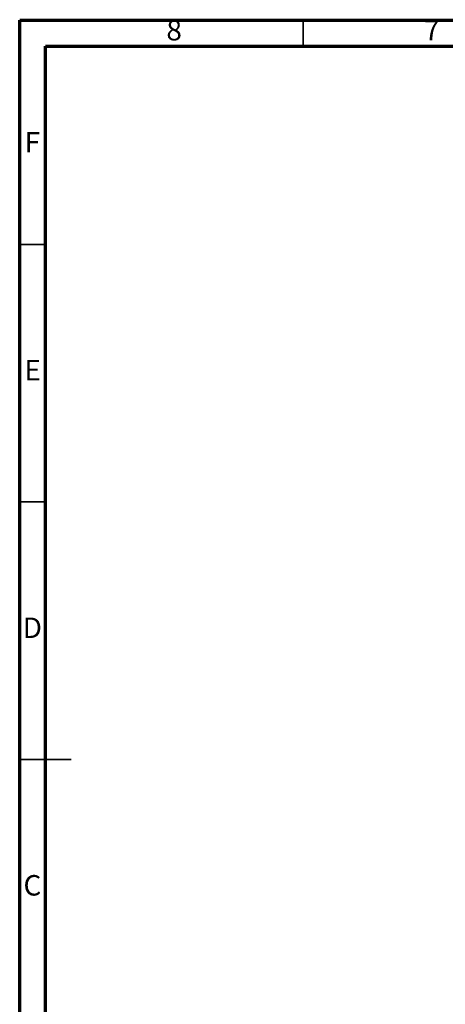
# Model space of a CAD drawing. Units: millimetres. Extents: x -6045 to 415, y 5 to 292.
# Drawn here: x 5 to 88, y 101 to 292 of the extents above; entities that cross this region are included whole.
import ezdxf

# ---------------------------------------------------------------- set-up
doc = ezdxf.new("R2010")
doc.units = ezdxf.units.MM
doc.styles.add('SLDTEXTSTYLE0', font='TXT', dxfattribs={"width": 0.75})

msp = doc.modelspace()

# ---------------------------------------------------------------- linework, layer by layer
at = {"color": 7, "linetype": 'Continuous', "lineweight": 70}
for p, q in [((5, 5), (5, 292)), ((5, 292), (415, 292)), ((10, 10), (10, 287)), ((10, 287), (410, 287))]:
    msp.add_line(p, q, dxfattribs=at)
at = {"color": 7, "linetype": 'Continuous', "lineweight": 35}
for p, q in [((60, 287), (60, 292)), ((10, 248.5), (5, 248.5)), ((10, 198.5), (5, 198.5)), ((4.999, 148.5), (15.001, 148.5)), ((10, 148.5), (5, 148.5))]:
    msp.add_line(p, q, dxfattribs=at)

# ---------------------------------------------------------------- texts
at = {"color": 7, "linetype": 'Continuous', "lineweight": 0, "char_height": 3.9687, "attachment_point": 2, "style": 'SLDTEXTSTYLE0'}
for s, insert in [('8', (34.96, 292.0602)), ('7', (84.96, 292.0602)), ('F', (7.4577, 270.3102)), ('E', (7.5078, 226.0602)), ('D', (7.4527, 176.0602)), ('C', (7.4587, 126.0602))]:
    msp.add_mtext(s, dxfattribs=dict(at, insert=insert))

doc.saveas('drawing.dxf')
